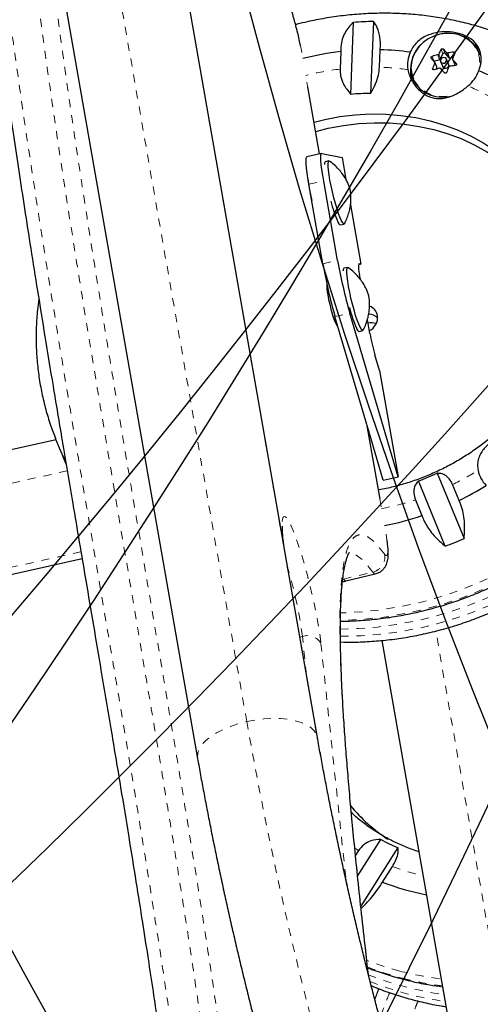
# Model space of a CAD drawing. Units: millimetres. Extents: x 180 to 879, y -148 to 521.
# Drawn here: x 470 to 476, y 276 to 288 of the extents above; entities that cross this region are included whole.
import ezdxf

# ---------------------------------------------------------------- set-up
doc = ezdxf.new("R2010")
doc.units = ezdxf.units.MM
doc.linetypes.add('PHANTOM', pattern=[0.0127, 0.00635, -0.00127, 0.00127, -0.00127, 0.00127, -0.00127])
for name, color, linetype in [('CONTOUR', 7, 'Continuous'), ('DÉGAGEMENT 108 ASTM', 3, 'Continuous'), ("DÉGAGEMENT 72''", 1, 'Continuous'), ("DÉGAGEMENT 76''", 4, 'Continuous')]:
    doc.layers.add(name, color=color, linetype=linetype)

msp = doc.modelspace()

# ---------------------------------------------------------------- linework, layer by layer
at = {"layer": 'CONTOUR', "color": 0, "linetype": 'PHANTOM', "lineweight": 18}
for p, q in [((472.86994, 279.81926), (467.68505, 309.45334)), ((473.73172, 279.65688), (471.2541, 293.81767)), ((475.23531, 288.05073), (475.25961, 287.99119)), ((475.28683, 288.0532), (475.26413, 288.10882)), ((475.29054, 288.11406), (475.31325, 288.05845)), ((475.35645, 288.01042), (475.33215, 288.06996)), ((475.34635, 288.06571), (475.37066, 288.00616)), ((475.42965, 288.04818), (475.41838, 288.07577)), ((475.15427, 288.02332), (475.17698, 287.9677)), ((475.21198, 287.88267), (475.18767, 287.94221)), ((475.24741, 287.98169), (475.2231, 288.04123)), ((475.40776, 287.98592), (475.43207, 287.92637)), ((475.45572, 287.92626), (475.45257, 287.93397)), ((475.16205, 287.87627), (475.16925, 287.85863)), ((473.76657, 286.81938), (473.60109, 287.76516)), ((473.63623, 286.44528), (473.81853, 286.48588)), ((473.80753, 285.46621), (473.98983, 285.50681)), ((474.25119, 285.46757), (474.24934, 285.46716)), ((473.95756, 284.81596), (474.13986, 284.85655)), ((474.52795, 282.46774), (474.35051, 283.48187)), ((470.65796, 282.91159), (462.54352, 281.10465)), ((473.31748, 282.04608), (473.31292, 282.08902)), ((473.31292, 282.08902), (473.31839, 282.0653)), ((470.82661, 281.91304), (462.79092, 280.12364)), ((474.0613, 281.5758), (474.42326, 281.66281)), ((476.61058, 272.87348), (475.19985, 280.93648)), ((473.55597, 280.86963), (473.52463, 280.86209)), ((473.60632, 280.3952), (473.55597, 280.86963)), ((473.78407, 280.78248), (474.09431, 277.8594)), ((473.73172, 279.65688), (473.74129, 279.6238))]:
    msp.add_line(p, q, dxfattribs=at)
at = {"layer": 'CONTOUR', "color": 0, "linetype": 'Continuous', "lineweight": 25}
for p, q in [((473.7413, 279.62376), (471.25757, 293.81944)), ((469.77316, 293.60013), (472.26374, 279.36525)), ((474.15118, 287.5551), (474.18589, 288.44167)), ((474.43179, 288.45306), (474.39709, 287.56649)), ((474.02779, 288.08155), (474.01937, 287.86646)), ((474.50626, 287.88902), (474.51468, 288.10411)), ((475.25961, 287.99119), (475.28683, 288.0532)), ((475.31325, 288.05845), (475.35645, 288.01042)), ((475.74178, 288.03827), (475.72478, 288.07992)), ((475.17698, 287.9677), (475.17517, 287.96724)), ((475.17698, 287.9677), (475.24741, 287.98169)), ((475.21224, 287.89283), (475.18788, 287.95248)), ((475.25931, 287.95922), (475.28486, 287.89663)), ((475.35719, 287.92616), (475.33164, 287.98875)), ((475.37066, 288.00616), (475.4129, 288.01455)), ((475.40546, 287.98962), (475.42981, 287.92997)), ((475.20442, 287.86545), (475.21198, 287.88267)), ((475.29051, 287.88765), (475.28486, 287.89663)), ((475.43207, 287.92637), (475.44541, 287.91155)), ((474.91469, 287.7492), (474.93169, 287.70755)), ((473.76826, 286.81976), (473.62348, 287.64722)), ((473.79317, 286.8253), (473.61087, 286.78471)), ((473.7954, 286.8253), (474.04586, 286.77431)), ((473.88318, 286.73314), (473.83793, 286.72227)), ((474.04586, 286.77431), (474.09288, 286.50557)), ((473.98983, 285.50681), (473.81853, 286.48588)), ((473.63457, 286.45482), (473.62975, 286.45366)), ((473.80753, 285.46621), (473.63623, 286.44528)), ((474.14804, 286.19028), (474.2755, 285.46181)), ((474.02493, 285.94443), (474.07017, 285.9553)), ((474.11282, 285.42064), (474.06757, 285.40977)), ((474.2755, 285.46181), (474.24627, 285.4553)), ((474.25119, 285.46757), (474.2755, 285.46181)), ((474.27101, 285.27093), (474.26036, 285.33182)), ((473.87293, 285.14442), (473.85938, 285.14116)), ((473.94704, 284.77655), (473.9677, 284.78152)), ((474.35051, 283.48187), (473.95756, 284.81596)), ((474.73478, 282.83681), (474.13986, 284.85655)), ((474.38769, 284.60406), (474.35695, 284.77978)), ((474.25457, 284.63193), (474.29981, 284.6428)), ((474.50514, 284.14931), (474.4479, 284.3433)), ((474.50514, 284.14931), (474.73478, 282.83681)), ((474.55247, 282.79621), (474.35389, 283.4704)), ((474.51299, 282.56329), (474.35484, 283.4672)), ((470.51944, 283.29483), (462.51308, 281.51196)), ((470.5233, 283.28534), (470.51675, 283.3015)), ((470.5233, 283.28534), (470.55994, 283.19558)), ((470.60413, 283.08733), (470.64078, 282.99757)), ((474.55247, 282.79621), (474.73478, 282.83681)), ((475.2167, 282.88204), (475.5474, 282.07684)), ((475.3161, 281.98196), (474.9854, 282.78716)), ((475.48705, 282.54654), (475.40682, 282.74189)), ((474.94884, 282.55404), (475.02908, 282.35869)), ((473.32499, 282.00316), (473.31839, 282.0653)), ((462.83912, 280.04783), (470.84073, 281.82963)), ((474.09258, 281.55294), (474.45455, 281.63996)), ((474.53452, 280.82041), (476.00438, 272.41946)), ((474.23635, 277.91184), (474.5226, 278.36453)), ((474.24813, 278.22969), (474.21004, 278.16946)), ((474.73292, 278.26462), (474.27556, 277.54133)), ((474.54249, 277.83882), (474.66455, 278.03186))]:
    msp.add_line(p, q, dxfattribs=at)
at = {"layer": 'CONTOUR', "color": 0, "linetype": 'Continuous', "lineweight": 25, "flags": 128}
for points in [[(475.66151, 288.18056), (475.60925, 288.22827), (475.54768, 288.2659), (475.47878, 288.29223), (475.40477, 288.30643), (475.32803, 288.30803), (475.25103, 288.29699), (475.17623, 288.27365), (475.10604, 288.23877), (475.04272, 288.19347), (474.98831, 288.13921), (474.94454, 288.07773), (474.91284, 288.011), (474.89421, 287.94117), (474.88926, 287.87049), (474.89815, 287.80123), (474.92058, 287.7356), (474.95585, 287.67573), (475.00281, 287.62354), (475.05996, 287.5807), (475.12545, 287.54858), (475.19719, 287.52824), (475.27287, 287.52031), (475.35005, 287.52505), (475.4002, 287.53495)], [(475.65351, 288.18186), (475.60211, 288.22878), (475.54157, 288.26579), (475.47381, 288.29168), (475.40103, 288.30565), (475.32556, 288.30722), (475.24983, 288.29636), (475.17627, 288.27341), (475.10725, 288.23911), (475.04498, 288.19456), (474.99147, 288.1412), (474.94843, 288.08074), (474.91725, 288.01512), (474.89893, 287.94645), (474.89407, 287.87694), (474.90281, 287.80882), (474.92406, 287.74605)], [(475.72478, 288.07992), (475.70279, 288.1243), (475.66151, 288.18056)], [(475.26495, 287.95024), (475.27623, 287.9421), (475.29043, 287.93881), (475.3054, 287.94088), (475.31886, 287.94799), (475.32876, 287.95906), (475.33359, 287.9724), (475.33261, 287.98598), (475.32599, 287.99774), (475.31471, 288.00588), (475.30051, 288.00916), (475.28554, 288.00709), (475.27208, 287.99998), (475.26219, 287.98892), (475.25735, 287.97558), (475.25833, 287.96199), (475.26495, 287.95024)], [(473.69961, 287.21211), (473.831, 287.24455), (474.01837, 287.27991), (474.20689, 287.30283), (474.39555, 287.31318), (474.58334, 287.3109), (474.76926, 287.29602), (474.95232, 287.26861), (475.13154, 287.22882), (475.30596, 287.17685), (475.47466, 287.11299), (475.63674, 287.03758), (475.79132, 286.95102), (475.93759, 286.85377), (476.07476, 286.74634), (476.20211, 286.62933), (476.31895, 286.50333), (476.42466, 286.36904), (476.51867, 286.22717), (476.60049, 286.07847), (476.62882, 286.01919)], [(473.72201, 287.09785), (473.87519, 287.1363), (474.06257, 287.17166), (474.25109, 287.19457), (474.43974, 287.20492), (474.62753, 287.20265), (474.81345, 287.18777), (474.99651, 287.16036), (475.17573, 287.12057), (475.35016, 287.0686), (475.51886, 287.00474), (475.68093, 286.92933), (475.83551, 286.84277), (475.98178, 286.74551), (476.11896, 286.63809), (476.2463, 286.52107), (476.36314, 286.39508), (476.46885, 286.26079), (476.56287, 286.11891), (476.64469, 285.97021), (476.70739, 285.83156)], [(473.63623, 286.44528), (473.62385, 286.51964), (473.61392, 286.58712), (473.60664, 286.64636), (473.60216, 286.69619), (473.60056, 286.73562), (473.60188, 286.76385), (473.60608, 286.78032), (473.61087, 286.78471)], [(473.81853, 286.48588), (473.80615, 286.56024), (473.79622, 286.62771), (473.78894, 286.68696), (473.78446, 286.73679), (473.78286, 286.77621), (473.78418, 286.80444), (473.78838, 286.82092), (473.7954, 286.8253)], [(474.03791, 285.99423), (474.02076, 286.03272), (474.00202, 286.08246), (473.98237, 286.14167), (473.96251, 286.2082), (473.94316, 286.27965), (473.92502, 286.35343), (473.90875, 286.42688), (473.89493, 286.49734), (473.88407, 286.56226), (473.87656, 286.61931), (473.87266, 286.66641), (473.87252, 286.70187), (473.87615, 286.7244), (473.88341, 286.73319), (473.89057, 286.73095)], [(474.07573, 285.96056), (474.07401, 285.9579), (474.06502, 285.95613), (474.05284, 285.96839), (474.03791, 285.99423)], [(474.26755, 284.68173), (474.2504, 284.72022), (474.23166, 284.76996), (474.21201, 284.82917), (474.19215, 284.8957), (474.1728, 284.96715), (474.15466, 285.04093), (474.13839, 285.11438), (474.12457, 285.18484), (474.11371, 285.24976), (474.1062, 285.30681), (474.1023, 285.35391), (474.10216, 285.38937), (474.10579, 285.4119), (474.11305, 285.42069), (474.12021, 285.41845)], [(473.86815, 285.08425), (473.87923, 285.0265), (473.89273, 284.96564), (473.908, 284.90475), (473.92425, 284.84686), (473.94068, 284.79488), (473.95646, 284.75142), (473.9708, 284.71866), (473.98298, 284.69824), (473.99239, 284.69118), (473.9942, 284.69154)], [(474.30537, 284.64806), (474.30365, 284.6454), (474.29466, 284.64363), (474.28248, 284.65589), (474.26755, 284.68173)], [(470.63069, 283.0351), (470.56092, 283.19319), (470.55994, 283.19558)], [(470.58253, 283.14166), (470.63245, 283.02019), (470.63525, 283.01376)]]:
    msp.add_lwpolyline(points, dxfattribs=at)
at = {"layer": 'CONTOUR', "color": 0, "linetype": 'PHANTOM', "lineweight": 18, "flags": 128}
for points in [[(478.04844, 286.35032), (478.08327, 286.2606), (478.15002, 286.06051), (478.20345, 285.85614), (478.24337, 285.64821), (478.26964, 285.43742), (478.28217, 285.22451), (478.28093, 285.01021), (478.26591, 284.79525), (478.23716, 284.58038), (478.19479, 284.36634), (478.13894, 284.15387), (478.0698, 283.9437), (477.98761, 283.73655), (477.89266, 283.53314), (477.78528, 283.33416), (477.66582, 283.14032), (477.53471, 282.95226), (477.39239, 282.77065), (477.23936, 282.59611), (477.07615, 282.42923), (476.90331, 282.2706), (476.72145, 282.12076), (476.53119, 281.98023), (476.33318, 281.84949), (476.12811, 281.729), (475.91668, 281.61916), (475.69963, 281.52036), (475.4777, 281.43293), (475.25166, 281.35719), (475.02228, 281.29339), (474.79036, 281.24174), (474.5567, 281.20244), (474.3221, 281.1756), (474.08737, 281.16134), (474.02641, 281.15969)], [(478.27632, 285.58125), (478.28001, 285.55846), (478.30628, 285.34767), (478.31882, 285.13476), (478.31757, 284.92045), (478.30255, 284.70549), (478.2738, 284.49063), (478.23143, 284.27659), (478.17558, 284.06411), (478.10644, 283.85394), (478.02426, 283.64679), (477.92931, 283.44338), (477.82192, 283.24441), (477.70246, 283.05056), (477.57135, 282.86251), (477.42904, 282.6809), (477.27601, 282.50635), (477.11279, 282.33948), (476.93996, 282.18085), (476.75809, 282.03101), (476.56783, 281.89048), (476.36982, 281.75974), (476.16475, 281.63924), (475.95332, 281.5294), (475.73627, 281.4306), (475.51434, 281.34318), (475.2883, 281.26744), (475.05892, 281.20363), (474.82701, 281.15199), (474.59334, 281.11268), (474.35874, 281.08585), (474.12401, 281.07158), (474.02468, 281.06934)], [(474.02382, 280.96082), (474.24642, 280.96669), (474.48119, 280.98515), (474.71557, 281.01615), (474.94874, 281.05959), (475.1799, 281.11531), (475.40825, 281.18312), (475.63301, 281.26278), (475.8534, 281.35404), (476.06865, 281.45655), (476.27804, 281.56999), (476.48083, 281.69395), (476.67634, 281.828), (476.86387, 281.97169), (477.0428, 282.12452), (477.21249, 282.28596), (477.37237, 282.45546), (477.52188, 282.63243), (477.66052, 282.81626), (477.78779, 283.00631), (477.90327, 283.20194), (478.00655, 283.40247), (478.09728, 283.60721)], [(474.02367, 280.87119), (474.04869, 280.87107), (474.28306, 280.87693), (474.51783, 280.8954), (474.75221, 280.9264), (474.98538, 280.96983), (475.21654, 281.02555), (475.44489, 281.09336), (475.66965, 281.17303), (475.89004, 281.26428), (476.1053, 281.3668), (476.31468, 281.48024), (476.51748, 281.60419), (476.71298, 281.73825), (476.90051, 281.88194), (477.07944, 282.03477), (477.24913, 282.19621), (477.40901, 282.3657), (477.55853, 282.54267), (477.69716, 282.7265), (477.82443, 282.91656), (477.93991, 283.11219), (478.04319, 283.31272), (478.13392, 283.51745)], [(473.31292, 282.08902), (473.30632, 282.16361), (473.30353, 282.22672), (473.30461, 282.27736), (473.30953, 282.31473), (473.31822, 282.33824), (473.33054, 282.34751), (473.3463, 282.3424), (473.36525, 282.323), (473.38709, 282.2896), (473.41148, 282.24274), (473.43802, 282.18315), (473.46631, 282.11177), (473.49589, 282.02973), (473.5263, 281.93833), (473.55707, 281.839), (473.58769, 281.73331), (473.6177, 281.62292), (473.64662, 281.50959), (473.67399, 281.39509), (473.69938, 281.28123), (473.7224, 281.16981), (473.74266, 281.06258), (473.75987, 280.96124), (473.77375, 280.86738), (473.78407, 280.78248)], [(474.56823, 281.88292), (474.58367, 281.86735), (474.59548, 281.86777), (474.60333, 281.88417), (474.60699, 281.91606), (474.60634, 281.9625), (474.60141, 282.02215), (474.59234, 282.09324), (474.5817, 282.16035)], [(474.45455, 281.63996), (474.4539, 281.63983), (474.44009, 281.64452), (474.42326, 281.66281)], [(474.0613, 281.5758), (474.07813, 281.5575), (474.09194, 281.55281), (474.09258, 281.55294)], [(472.26375, 279.36521), (472.26187, 279.38), (472.2655, 279.4302), (472.28414, 279.48171), (472.31739, 279.53348), (472.3646, 279.58446), (472.42479, 279.63361), (472.49675, 279.67992), (472.579, 279.72246), (472.66987, 279.76036), (472.76751, 279.79285), (472.86994, 279.81926)], [(472.86994, 279.81926), (472.97506, 279.83907), (473.08075, 279.85186), (473.18484, 279.85737), (473.28522, 279.8555), (473.37985, 279.84628), (473.46679, 279.8299), (473.54429, 279.80669), (473.61075, 279.77712), (473.66483, 279.7418), (473.70543, 279.70145), (473.73172, 279.65688)], [(474.24813, 278.22969), (474.21233, 278.25089), (474.19899, 278.25898)], [(474.75546, 276.74233), (474.53771, 276.8052), (474.34947, 276.87086)]]:
    msp.add_lwpolyline(points, dxfattribs=at)
at = {"layer": 'CONTOUR', "color": 0, "linetype": 'PHANTOM', "lineweight": 18}
for centre, radius, start, end in [((469.84709, 287.42976), 3.75561, 9.852865, 20.398455), ((475.38747, 287.94884), 0.35366, 327.645535, 41.214935), ((474.42636, 284.49329), 3.39764, 96.87985, 104.129194), ((474.41785, 284.71338), 3.17687, 82.071579, 88.405424), ((475.28023, 287.92976), 0.40075, 207.285021, 288.813425), ((474.52319, 285.09525), 2.77869, 60.364308, 67.289933), ((473.46368, 284.48578), 3.17599, 202.20829, 206.847548), ((473.88035, 285.81598), 3.43222, 296.407084, 302.422616), ((473.87819, 285.81024), 3.42769, 280.99181, 288.201122), ((474.38043, 281.84882), 0.19087, 282.966803, 10.289477), ((468.39641, 280.20295), 5.20245, 7.362504, 16.795323), ((473.61782, 280.68942), 0.19052, 29.238532, 108.942397), ((521.51708, 288.41972), 49.40154, 190.025873, 195.531646), ((514.66376, 286.89167), 41.56649, 190.023566, 195.533953), ((475.70649, 280.79042), 2.94878, 249.307921, 256.985741), ((475.76053, 280.4167), 3.88671, 248.86138, 255.571976), ((475.83383, 280.39737), 3.98009, 248.392244, 262.271359), ((475.77384, 280.70087), 4.08744, 255.572933, 262.849229), ((475.80996, 280.60868), 4.08495, 255.571471, 262.549301), ((475.86924, 280.30297), 3.97528, 248.124712, 261.967613)]:
    msp.add_arc(centre, radius, start, end, dxfattribs=at)
at = {"layer": 'CONTOUR', "color": 0, "linetype": 'Continuous', "lineweight": 25}
for centre, radius, start, end in [((474.49561, 284.41604), 4.03752, 90.90565, 94.399529), ((475.42305, 287.89823), 0.37066, 28.862369, 51.061185), ((474.44653, 284.44814), 3.65747, 96.57419, 104.019732), ((474.43777, 284.67329), 3.43168, 82.498028, 88.715826), ((475.24418, 287.91626), 0.39219, 156.02951, 188.2657), ((476.85441, 287.28356), 1.79166, 152.573425, 154.64729), ((475.30188, 288.04658), 0.01643, 46.221615, 156.243297), ((472.94067, 285.85546), 3.25932, 42.799499, 43.865359), ((475.62369, 286.34343), 1.74446, 96.758999, 99.14798), ((477.02487, 287.2325), 1.79166, 152.573425, 154.64729), ((472.79419, 285.74146), 3.25932, 42.799499, 43.865359), ((475.59934, 286.45412), 1.6311, 103.336547, 105.834998), ((477.34249, 287.067), 2.32578, 157.89494, 159.637647), ((475.24428, 287.99829), 0.0169, 280.656729, 335.128895), ((475.36732, 288.02084), 0.01506, 223.823833, 282.826668), ((471.85446, 284.87558), 4.72231, 40.364474, 41.196867), ((475.44122, 287.93464), 0.01233, 202.242324, 222.069678), ((475.25737, 287.83067), 0.37066, 173.366743, 197.848666), ((475.62333, 286.28906), 1.6311, 103.336547, 105.834998), ((475.20018, 287.88805), 0.01297, 335.45211, 21.603818), ((471.70798, 284.76158), 4.72231, 40.364474, 41.196867), ((475.3191, 287.91512), 0.03965, 223.854686, 16.165841), ((477.51295, 287.01594), 2.32578, 157.89494, 159.637647), ((475.64768, 286.17837), 1.74446, 96.758999, 99.14798), ((475.29894, 288.01437), 0.46352, 309.8489, 338.654724), ((474.55525, 285.09877), 2.98781, 60.013837, 66.833414), ((474.41168, 284.59203), 2.9745, 90.281019, 95.02416), ((473.87647, 286.69143), 0.04936, 141.34068, 182.737727), ((474.41351, 286.54787), 0.78959, 182.397709, 191.033453), ((475.78174, 286.77876), 2.17701, 190.106338, 194.223545), ((475.49598, 286.63682), 1.6392, 194.109506, 203.494118), ((474.04137, 285.99089), 0.04929, 188.801579, 250.509605), ((480.25151, 286.60907), 6.35796, 189.983663, 196.000259), ((480.06921, 286.56848), 6.35796, 189.983663, 196.000259), ((474.10611, 285.37893), 0.04936, 141.34068, 182.737727), ((474.519, 285.41748), 0.27246, 169.405557, 198.323741), ((474.39481, 285.20336), 0.53996, 177.821852, 192.743255), ((475.72562, 285.32432), 1.6392, 194.109506, 203.494118), ((474.33007, 284.79715), 0.15409, 10.737727, 69.393982), ((474.36298, 284.67109), 0.17476, 46.308409, 87.004912), ((474.30298, 284.80297), 0.17995, 295.778687, 7.305875), ((474.27101, 284.67839), 0.04929, 188.801579, 250.509605), ((474.40299, 284.54295), 0.19488, 71.017212, 101.257859), ((476.88972, 285.0444), 2.54049, 189.981528, 196.019931), ((473.91973, 285.71469), 3.11546, 290.002416, 294.601346), ((476.07629, 282.98931), 0.36264, 191.213051, 225.196654), ((473.85777, 285.87095), 3.7022, 296.109303, 302.020262), ((473.85596, 285.86508), 3.69743, 281.106793, 288.498412), ((473.82763, 285.94027), 4.22892, 290.608064, 293.995698), ((475.75198, 280.11461), 2.08562, 219.70954, 236.799818), ((475.70688, 280.58607), 2.51749, 241.938393, 247.239623), ((475.68859, 280.82367), 3.19733, 248.994662, 259.086585)]:
    msp.add_arc(centre, radius, start, end, dxfattribs=at)
for points, knots in [([(469.81933, 292.40363), (469.80259, 292.39872), (469.76775, 292.38849), (469.72254, 292.36024), (469.68347, 292.32548), (469.65068, 292.2844), (469.62225, 292.23595), (469.59693, 292.17644), (469.57467, 292.10193), (469.55658, 292.01008), (469.54298, 291.90387), (469.53361, 291.78475), (469.52817, 291.65445), (469.52628, 291.51242), (469.52776, 291.35778), (469.53256, 291.18979), (469.54075, 291.00665), (469.55227, 290.80747), (469.56736, 290.59146), (469.58605, 290.35973), (469.60834, 290.11264), (469.63436, 289.84933), (469.66425, 289.56884), (469.69819, 289.27003), (469.73637, 288.95153), (469.77908, 288.61165), (469.82661, 288.24815), (469.87856, 287.86526), (469.93497, 287.46377), (469.99552, 287.0457), (470.06112, 286.60518), (470.13215, 286.1398), (470.20917, 285.64633), (470.29291, 285.12035), (470.38454, 284.555), (470.48598, 283.93861), (470.60057, 283.25127), (470.73532, 282.45113), (470.89546, 281.50643), (471.05511, 280.56469), (471.19835, 279.71291), (471.31236, 279.02752), (471.41327, 278.41248), (471.50288, 277.85742), (471.5823, 277.35663), (471.65238, 276.90565), (471.71418, 276.49826), (471.76935, 276.12445), (471.81883, 275.77836), (471.86481, 275.44513), (471.90725, 275.12397), (471.94605, 274.81473), (471.98, 274.52709), (472.00845, 274.26871), (472.0326, 274.03031), (472.05277, 273.81055), (472.06947, 273.60136), (472.08092, 273.43702), (472.08549, 273.34675), (472.08702, 273.3166)], [0, 0, 0, 0, 0.00489051, 0.01017659, 0.01564442, 0.02157635, 0.02833577, 0.03639243, 0.04618178, 0.05728627, 0.06894339, 0.08061712, 0.09229666, 0.10410777, 0.116145, 0.1284632, 0.14110619, 0.15438834, 0.16819658, 0.18235653, 0.19691973, 0.21193709, 0.22746404, 0.24356254, 0.26030388, 0.27777284, 0.29607416, 0.31537795, 0.33469769, 0.35468951, 0.37543408, 0.39704596, 0.41967022, 0.44349841, 0.46880065, 0.49604195, 0.52606472, 0.56021889, 0.60187414, 0.65057807, 0.68434106, 0.71464731, 0.74187404, 0.76689849, 0.78982819, 0.81038426, 0.82930173, 0.84696185, 0.86361607, 0.87944313, 0.89617983, 0.91213077, 0.92740882, 0.94212586, 0.95473557, 0.96814794, 0.98114294, 0.99370065, 1, 1, 1, 1]), ([(473.5336, 288.15137), (473.53238, 288.15761), (473.52586, 288.19095), (473.5118, 288.25418), (473.49183, 288.339), (473.47028, 288.42314), (473.4478, 288.50472), (473.42467, 288.58248), (473.40123, 288.65499), (473.37949, 288.7167), (473.36572, 288.75126), (473.35965, 288.76649)], [0, 0, 0, 0, 0.02855416, 0.1525715, 0.2761732, 0.39971544, 0.52343631, 0.64767181, 0.77291103, 0.89996812, 1, 1, 1, 1]), ([(478.04713, 286.34941), (478.03434, 286.38167), (477.99656, 286.47705), (477.92132, 286.63024), (477.82257, 286.80855), (477.71242, 286.9805), (477.59198, 287.14587), (477.4614, 287.3041), (477.32111, 287.45475), (477.17151, 287.59734), (477.01305, 287.73146), (476.84618, 287.85669), (476.6714, 287.97265), (476.48923, 288.07897), (476.30022, 288.17531), (476.10493, 288.26137), (475.90396, 288.33686), (475.69792, 288.40155), (475.48745, 288.45522), (475.27319, 288.4977), (475.05582, 288.52884), (474.836, 288.54854), (474.61442, 288.55673), (474.39177, 288.55338), (474.16873, 288.53853), (473.94603, 288.51209), (473.76163, 288.48093), (473.61037, 288.4487), (473.52603, 288.42997), (473.4786, 288.41656), (473.47217, 288.41474)], [0, 0, 0, 0, 0.01968108, 0.05817273, 0.09666084, 0.13515656, 0.1736708, 0.2122138, 0.25079487, 0.28942212, 0.3281023, 0.36684068, 0.40564095, 0.44450529, 0.48343439, 0.5224276, 0.5614831, 0.60059806, 0.63976892, 0.67899154, 0.71826146, 0.75757404, 0.79692467, 0.83630885, 0.87572234, 0.91516117, 0.9546217, 0.97413735, 0.99648901, 1, 1, 1, 1]), ([(474.18589, 288.44167), (474.16605, 288.42371), (474.12592, 288.38738), (474.07893, 288.31765), (474.04462, 288.236), (474.02823, 288.15565), (474.02791, 288.10188), (474.02779, 288.08155)], [0, 0, 0, 0, 0.21304645, 0.43108073, 0.64443776, 0.8655841, 1, 1, 1, 1]), ([(474.51468, 288.10411), (474.51612, 288.12994), (474.51904, 288.18232), (474.51315, 288.25455), (474.49983, 288.32062), (474.47522, 288.39178), (474.44841, 288.42961), (474.43179, 288.45306)], [0, 0, 0, 0, 0.17076897, 0.34617918, 0.5234122, 0.70461345, 1, 1, 1, 1]), ([(475.73067, 287.84565), (475.73661, 287.8639), (475.75535, 287.92144), (475.76397, 288.01758), (475.73846, 288.1253), (475.68087, 288.20279), (475.61053, 288.2544), (475.54817, 288.28549), (475.47969, 288.3078), (475.38825, 288.32579), (475.26671, 288.3293), (475.14722, 288.30504), (475.05628, 288.2647), (474.99242, 288.22217), (474.93899, 288.16872), (474.90476, 288.11821), (474.89017, 288.08539), (474.88581, 288.0756)], [0, 0, 0, 0, 0.04255846, 0.13418034, 0.23163442, 0.34014715, 0.39682942, 0.45347013, 0.50496539, 0.55646302, 0.65175832, 0.75385429, 0.81014553, 0.86640925, 0.9215058, 0.97656376, 1, 1, 1, 1]), ([(475.2231, 288.04123), (475.22475, 288.04176), (475.22806, 288.04283), (475.23225, 288.04606), (475.23441, 288.04892), (475.23521, 288.05053), (475.23531, 288.05073)], [0, 0, 0, 0, 0.31880728, 0.63766921, 0.95552838, 1, 1, 1, 1]), ([(475.26413, 288.10882), (475.26499, 288.11015), (475.26673, 288.11283), (475.27104, 288.11589), (475.27601, 288.11776), (475.28119, 288.11822), (475.28598, 288.11727), (475.28898, 288.11558), (475.29027, 288.11433), (475.29054, 288.11406)], [0, 0, 0, 0, 0.16177675, 0.32364591, 0.48328487, 0.64080248, 0.79804278, 0.95691556, 1, 1, 1, 1]), ([(475.33215, 288.06996), (475.3333, 288.06896), (475.3356, 288.06695), (475.34044, 288.06547), (475.34417, 288.06538), (475.34611, 288.06567), (475.34635, 288.06571)], [0, 0, 0, 0, 0.318807277, 0.637669207, 0.955528381, 1, 1, 1, 1]), ([(475.41838, 288.07577), (475.42017, 288.07584), (475.42373, 288.07597), (475.42874, 288.07427), (475.43275, 288.07138), (475.43532, 288.06753), (475.43621, 288.06319), (475.43559, 288.05985), (475.43476, 288.05813), (475.43459, 288.05776)], [0, 0, 0, 0, 0.161776752, 0.323645911, 0.483284869, 0.640802477, 0.79804278, 0.956915561, 1, 1, 1, 1]), ([(475.14406, 288.00006), (475.1432, 288.00121), (475.14147, 288.0035), (475.14086, 288.00803), (475.14187, 288.0127), (475.14445, 288.01707), (475.14827, 288.02066), (475.15178, 288.02255), (475.15383, 288.02318), (475.15427, 288.02332)], [0, 0, 0, 0, 0.16177675, 0.32364591, 0.48328487, 0.64080248, 0.79804278, 0.95691556, 1, 1, 1, 1]), ([(475.18767, 287.94221), (475.18815, 287.9438), (475.18911, 287.94697), (475.18846, 287.95168), (475.18693, 287.95455), (475.18581, 287.95581), (475.18567, 287.95596)], [0, 0, 0, 0, 0.31880728, 0.63766921, 0.95552838, 1, 1, 1, 1]), ([(475.40576, 287.99967), (475.40524, 287.99818), (475.4042, 287.9952), (475.40485, 287.9905), (475.40644, 287.98748), (475.40762, 287.98609), (475.40776, 287.98592)], [0, 0, 0, 0, 0.31880728, 0.63766921, 0.95552838, 1, 1, 1, 1]), ([(475.45257, 287.93397), (475.45354, 287.93257), (475.45547, 287.92979), (475.45627, 287.9248), (475.45534, 287.91994), (475.4527, 287.91568), (475.44872, 287.9125), (475.44501, 287.91109), (475.44283, 287.91078), (475.44236, 287.91071)], [0, 0, 0, 0, 0.161776752, 0.323645911, 0.483284869, 0.640802477, 0.79804278, 0.956915561, 1, 1, 1, 1]), ([(474.01937, 287.86646), (474.02044, 287.83887), (474.02281, 287.77789), (474.05614, 287.69124), (474.10119, 287.61507), (474.13434, 287.57531), (474.15118, 287.5551)], [0, 0, 0, 0, 0.25238237, 0.55774449, 0.7752757, 1, 1, 1, 1]), ([(474.39709, 287.56649), (474.41879, 287.60503), (474.45815, 287.67495), (474.49648, 287.79054), (474.50312, 287.85743), (474.50626, 287.88902)], [0, 0, 0, 0, 0.39329433, 0.71353508, 1, 1, 1, 1]), ([(474.85606, 287.85988), (474.86096, 287.83694), (474.87042, 287.79261), (474.90057, 287.72777), (474.95191, 287.64812), (475.03311, 287.56761), (475.1486, 287.50912), (475.25059, 287.49826), (475.33535, 287.51226), (475.4054, 287.53615), (475.474, 287.57066), (475.53873, 287.61219), (475.57763, 287.64368), (475.59595, 287.65851)], [0, 0, 0, 0, 0.07736369, 0.14952915, 0.22177922, 0.36854818, 0.49080937, 0.61342453, 0.69143089, 0.76951129, 0.84935318, 0.92907076, 1, 1, 1, 1]), ([(475.17825, 287.85826), (475.17657, 287.85795), (475.17321, 287.85732), (475.16838, 287.85855), (475.16446, 287.86125), (475.16184, 287.86523), (475.16078, 287.86997), (475.1612, 287.87379), (475.1619, 287.87583), (475.16205, 287.87627)], [0, 0, 0, 0, 0.16177675, 0.32364591, 0.48328487, 0.64080248, 0.79804278, 0.95691556, 1, 1, 1, 1]), ([(475.26129, 287.87192), (475.26009, 287.87302), (475.25771, 287.87523), (475.25287, 287.87671), (475.24921, 287.87664), (475.24731, 287.87622), (475.24708, 287.87617)], [0, 0, 0, 0, 0.31880728, 0.63766921, 0.95552838, 1, 1, 1, 1]), ([(475.33251, 287.82521), (475.33174, 287.82363), (475.33021, 287.82046), (475.32609, 287.81694), (475.32119, 287.81488), (475.31596, 287.81453), (475.31101, 287.81589), (475.30781, 287.81806), (475.3064, 287.81963), (475.3061, 287.81997)], [0, 0, 0, 0, 0.16177675, 0.32364591, 0.48328487, 0.64080248, 0.79804278, 0.95691556, 1, 1, 1, 1]), ([(475.37033, 287.90065), (475.36864, 287.90021), (475.36525, 287.89934), (475.36106, 287.89612), (475.35896, 287.89311), (475.35822, 287.89136), (475.35813, 287.89115)], [0, 0, 0, 0, 0.31880728, 0.63766921, 0.95552838, 1, 1, 1, 1]), ([(474.07664, 285.96423), (474.08047, 285.97112), (474.09595, 285.999), (474.11568, 286.05028), (474.13552, 286.1157), (474.14772, 286.17881), (474.15373, 286.23737), (474.15466, 286.28888), (474.15239, 286.33003), (474.14882, 286.3596), (474.14623, 286.37472), (474.14448, 286.38277), (474.14363, 286.38626), (474.14267, 286.38995), (474.13985, 286.39987), (474.13174, 286.42417), (474.11515, 286.46407), (474.08942, 286.51386), (474.056, 286.56649), (474.01343, 286.62133), (473.96126, 286.67451), (473.92075, 286.71077), (473.89633, 286.72648), (473.89431, 286.72778)], [0, 0, 0, 0, 0.02686649, 0.10868996, 0.18660113, 0.25996533, 0.32770527, 0.38777302, 0.43663413, 0.47165398, 0.49407648, 0.49984, 0.50259731, 0.50600309, 0.51402298, 0.54482905, 0.60287224, 0.66453543, 0.73768521, 0.81580462, 0.90100939, 0.99182159, 1, 1, 1, 1]), ([(476.62822, 286.01868), (476.6463, 285.97784), (476.68544, 285.88943), (476.73162, 285.74784), (476.76938, 285.59592), (476.79482, 285.44078), (476.80819, 285.28338), (476.80935, 285.12444), (476.79834, 284.96477), (476.77523, 284.80512), (476.74017, 284.64626), (476.69334, 284.48892), (476.63499, 284.33382), (476.56541, 284.18169), (476.48492, 284.03322), (476.3939, 283.88908), (476.29279, 283.74993), (476.18204, 283.61643), (476.06216, 283.48919), (475.93373, 283.36881), (475.79732, 283.25585), (475.65358, 283.15085), (475.50319, 283.05429), (475.34684, 282.96664), (475.18528, 282.8883), (475.01927, 282.81972), (474.84962, 282.76083), (474.67702, 282.71343), (474.5579, 282.6851), (474.49638, 282.67566), (474.49341, 282.6752)], [0, 0, 0, 0, 0.032580328, 0.070530087, 0.108472628, 0.146376523, 0.184215638, 0.22196924, 0.259622973, 0.29716897, 0.334605235, 0.371934596, 0.409163457, 0.446300579, 0.483356003, 0.520340189, 0.557263375, 0.594135144, 0.630964162, 0.667758055, 0.704523392, 0.741265739, 0.777989763, 0.814699381, 0.851397919, 0.888088293, 0.924773195, 0.961454468, 0.998134804, 1, 1, 1, 1]), ([(474.02447, 281.05692), (474.02459, 281.05692), (474.09819, 281.05568), (474.24621, 281.06348), (474.46776, 281.0812), (474.689, 281.11151), (474.90909, 281.15255), (475.12739, 281.20466), (475.34321, 281.26757), (475.55591, 281.3411), (475.76483, 281.42502), (475.96933, 281.51909), (476.16878, 281.62302), (476.36257, 281.73648), (476.55011, 281.85913), (476.73081, 281.9906), (476.90413, 282.13048), (477.06953, 282.27835), (477.2265, 282.43376), (477.37456, 282.59623), (477.51325, 282.76525), (477.64214, 282.94032), (477.76084, 283.1209), (477.86897, 283.30642), (477.96621, 283.49632), (478.05225, 283.69001), (478.12683, 283.8869), (478.18971, 284.08637), (478.24072, 284.28781), (478.27968, 284.49059), (478.30651, 284.6941), (478.32104, 284.89769), (478.32352, 285.10078), (478.31293, 285.30255), (478.29726, 285.46094), (478.28094, 285.55097), (478.27655, 285.57519)], [0, 0, 0, 0, 0.00005146, 0.03096083, 0.06187389, 0.09279008, 0.12370889, 0.1546299, 0.1855527, 0.21647695, 0.24740231, 0.2783285, 0.30925511, 0.34018184, 0.37110835, 0.40203428, 0.43295921, 0.46388267, 0.49480413, 0.52572299, 0.55663857, 0.58755012, 0.61845682, 0.64935779, 0.68025212, 0.71113888, 0.74201713, 0.77288603, 0.80374477, 0.83459273, 0.86542945, 0.89625472, 0.92706858, 0.9578714, 0.98866387, 1, 1, 1, 1]), ([(474.30628, 284.65173), (474.31011, 284.65862), (474.32559, 284.6865), (474.34532, 284.73778), (474.36516, 284.8032), (474.37736, 284.86631), (474.38337, 284.92487), (474.3843, 284.97638), (474.38203, 285.01753), (474.37846, 285.0471), (474.37587, 285.06222), (474.37411, 285.07027), (474.37327, 285.07376), (474.3723, 285.07745), (474.36949, 285.08737), (474.36138, 285.11167), (474.34479, 285.15157), (474.31906, 285.20136), (474.28564, 285.25399), (474.24307, 285.30883), (474.19089, 285.36201), (474.15039, 285.39827), (474.12597, 285.41398), (474.12395, 285.41528)], [0, 0, 0, 0, 0.02686649, 0.10868996, 0.18660113, 0.25996533, 0.32770527, 0.38777302, 0.43663413, 0.47165398, 0.49407648, 0.49984, 0.50259731, 0.50600309, 0.51402298, 0.54482905, 0.60287224, 0.66453543, 0.73768521, 0.81580462, 0.90100939, 0.99182159, 1, 1, 1, 1]), ([(470.30755, 285.03166), (470.30138, 284.98629), (470.28582, 284.87188), (470.27492, 284.68783), (470.2732, 284.48054), (470.28435, 284.27439), (470.30771, 284.07008), (470.34325, 283.86818), (470.39116, 283.66943), (470.44804, 283.48024), (470.49477, 283.35968), (470.51693, 283.3025)], [0, 0, 0, 0, 0.07712144, 0.19450592, 0.31168486, 0.42866749, 0.54546801, 0.66210548, 0.77860337, 0.89498898, 1, 1, 1, 1]), ([(476.33715, 283.42222), (476.31392, 283.42735), (476.24661, 283.44221), (476.13338, 283.42512), (476.0133, 283.37027), (475.90433, 283.29407), (475.82645, 283.22328), (475.77492, 283.16082), (475.74176, 283.10579), (475.72055, 283.04664), (475.71157, 282.98425), (475.71764, 282.94009), (475.72057, 282.91879)], [0, 0, 0, 0, 0.07559955, 0.21907266, 0.3653586, 0.48811121, 0.61125017, 0.68899818, 0.76682252, 0.84643726, 0.92593179, 1, 1, 1, 1]), ([(474.02525, 280.80111), (474.07966, 280.80007), (474.20813, 280.7976), (474.41151, 280.80721), (474.63444, 280.82778), (474.85673, 280.8602), (475.07764, 280.90387), (475.29652, 280.95878), (475.51267, 281.02475), (475.72543, 281.10157), (475.93415, 281.18902), (476.13816, 281.28683), (476.33685, 281.39471), (476.52958, 281.51233), (476.71576, 281.63933), (476.89482, 281.77534), (477.06617, 281.91993), (477.22928, 282.07268), (477.38364, 282.23309), (477.52876, 282.4007), (477.66416, 282.57496), (477.78941, 282.75533), (477.90415, 282.94125), (478.00783, 283.13216), (478.08484, 283.29374), (478.12587, 283.3919), (478.13923, 283.42388)], [0, 0, 0, 0, 0.03159753, 0.07460232, 0.11763679, 0.1606968, 0.20377857, 0.24687865, 0.28999392, 0.3331215, 0.37625869, 0.41940273, 0.46255031, 0.50569871, 0.548845, 0.59198594, 0.63511796, 0.67823702, 0.72133865, 0.76441789, 0.80746935, 0.85048723, 0.89346543, 0.93639769, 0.9792778, 1, 1, 1, 1]), ([(470.63685, 283.0081), (470.63809, 283.0046), (470.64055, 282.99769), (470.64362, 282.99104), (470.64514, 282.98776)], [0, 0, 0, 0, 0.5069553, 1, 1, 1, 1]), ([(475.40682, 282.74189), (475.39418, 282.76688), (475.36832, 282.81801), (475.31648, 282.85905), (475.26505, 282.87953), (475.23298, 282.88119), (475.2167, 282.88204)], [0, 0, 0, 0, 0.2765173, 0.56581776, 0.77953685, 1, 1, 1, 1]), ([(474.9854, 282.78716), (474.96697, 282.76467), (474.93355, 282.72385), (474.92173, 282.63982), (474.94015, 282.58155), (474.94884, 282.55404)], [0, 0, 0, 0, 0.39329433, 0.71353508, 1, 1, 1, 1]), ([(475.5474, 282.07684), (475.55053, 282.11209), (475.55686, 282.18343), (475.55359, 282.29061), (475.53912, 282.39558), (475.51595, 282.48167), (475.49498, 282.52874), (475.48705, 282.54654)], [0, 0, 0, 0, 0.21304645, 0.43108073, 0.64443776, 0.8655841, 1, 1, 1, 1]), ([(475.02908, 282.35869), (475.03802, 282.33549), (475.05614, 282.28847), (475.09725, 282.21746), (475.14774, 282.1476), (475.21878, 282.06601), (475.27886, 282.01412), (475.3161, 281.98196)], [0, 0, 0, 0, 0.17076897, 0.34617918, 0.5234122, 0.70461345, 1, 1, 1, 1]), ([(473.31839, 282.0653), (473.31722, 282.07688), (473.31393, 282.10942), (473.31088, 282.15303), (473.30971, 282.19205), (473.31018, 282.21683), (473.3115, 282.23002), (473.31153, 282.23009), (473.31154, 282.23012)], [0, 0, 0, 0, 0.12832484, 0.36064305, 0.56213963, 0.74611836, 0.9073656, 1, 1, 1, 1]), ([(474.4545, 281.64027), (474.46954, 281.64488), (474.499, 281.65391), (474.53581, 281.67945), (474.56441, 281.7091), (474.58484, 281.74095), (474.59849, 281.77292), (474.60707, 281.80476), (474.61223, 281.83929), (474.61449, 281.88275), (474.6127, 281.93646), (474.60764, 281.99617), (474.60196, 282.03836), (474.59947, 282.05683)], [0, 0, 0, 0, 0.074687126, 0.146379966, 0.213472189, 0.278333875, 0.343454643, 0.412828985, 0.494087936, 0.602883858, 0.757452756, 0.893814951, 1, 1, 1, 1]), ([(474.36958, 276.6994), (474.35146, 276.85799), (474.31624, 277.1662), (474.26809, 277.60674), (474.22503, 278.01647), (474.18689, 278.39749), (474.15339, 278.751), (474.12434, 279.07773), (474.09955, 279.37884), (474.07795, 279.66677), (474.05968, 279.9416), (474.04496, 280.20287), (474.03421, 280.44219), (474.02718, 280.66115), (474.02367, 280.86024), (474.02358, 281.03961), (474.02669, 281.2003), (474.03276, 281.3438), (474.04158, 281.47072), (474.05288, 281.58125), (474.06629, 281.67554), (474.08128, 281.75364), (474.09661, 281.81359), (474.11107, 281.85703), (474.12387, 281.88637), (474.13338, 281.90368), (474.13909, 281.90993), (474.13764, 281.90867), (474.13749, 281.90854)], [0, 0, 0, 0, 0.06451576, 0.12538052, 0.18277828, 0.23738791, 0.28936514, 0.33817396, 0.38438667, 0.42840229, 0.47499844, 0.51940502, 0.56186354, 0.60262814, 0.64190249, 0.6792398, 0.71510474, 0.74977474, 0.78326572, 0.81557783, 0.84669233, 0.87656553, 0.90512536, 0.9294296, 0.95242311, 0.97421539, 0.99735785, 1, 1, 1, 1]), ([(474.05017, 281.54821), (474.06382, 281.54809), (474.07836, 281.54797), (474.09174, 281.55295), (474.09255, 281.55326)], [0, 0, 0, 0, 0.93883279, 1, 1, 1, 1]), ([(474.60813, 275.80137), (474.59938, 275.83248), (474.5741, 275.92228), (474.53183, 276.07599), (474.48131, 276.26406), (474.43048, 276.45789), (474.37953, 276.65673), (474.32865, 276.85989), (474.27803, 277.06668), (474.22783, 277.27638), (474.17823, 277.48827), (474.1294, 277.70164), (474.08151, 277.91577), (474.03472, 278.12994), (473.98919, 278.34341), (473.94507, 278.55547), (473.90251, 278.76539), (473.86166, 278.97246), (473.82264, 279.17599), (473.7856, 279.3752), (473.75888, 279.52362), (473.74451, 279.60545), (473.7413, 279.62376)], [0, 0, 0, 0, 0.02795747, 0.0807282, 0.1335986, 0.18657608, 0.23963958, 0.29277181, 0.34595832, 0.39918675, 0.45244634, 0.50572744, 0.5590212, 0.61231922, 0.66561107, 0.7188879, 0.77214088, 0.82536048, 0.87853604, 0.93165541, 0.98470438, 1, 1, 1, 1]), ([(472.26374, 279.36525), (472.26993, 279.33007), (472.28793, 279.22779), (472.31938, 279.05465), (472.35867, 278.84494), (472.39986, 278.6317), (472.4428, 278.4156), (472.48737, 278.19723), (472.53345, 277.9772), (472.5809, 277.75613), (472.62958, 277.53466), (472.67936, 277.31342), (472.73008, 277.09304), (472.78162, 276.87415), (472.83382, 276.65738), (472.88653, 276.44335), (472.93961, 276.23266), (472.99292, 276.0259), (473.04631, 275.82362), (473.09873, 275.62979), (473.13816, 275.48743), (473.15978, 275.41076), (473.16468, 275.39341)], [0, 0, 0, 0, 0.02804577, 0.08155949, 0.13499978, 0.18837053, 0.24168678, 0.29496115, 0.34820448, 0.40142639, 0.45463563, 0.50784045, 0.56104771, 0.614264, 0.66749768, 0.72075766, 0.77405374, 0.82739708, 0.88080063, 0.93427987, 0.98511989, 1, 1, 1, 1]), ([(474.9905, 278.2143), (474.96483, 278.22249), (474.88585, 278.24772), (474.75946, 278.30077), (474.61186, 278.37257), (474.47123, 278.45422), (474.33847, 278.5452), (474.23392, 278.62626), (474.17725, 278.67974), (474.15884, 278.69711)], [0, 0, 0, 0, 0.08036772, 0.24731205, 0.4145847, 0.58223817, 0.75032269, 0.9188819, 1, 1, 1, 1]), ([(474.5226, 278.36453), (474.48161, 278.36228), (474.40724, 278.35818), (474.30962, 278.30859), (474.26785, 278.255), (474.24813, 278.22969)], [0, 0, 0, 0, 0.39329433, 0.71353508, 1, 1, 1, 1]), ([(474.66455, 278.03186), (474.67859, 278.05592), (474.70962, 278.10911), (474.73117, 278.17498), (474.73827, 278.22776), (474.73472, 278.2522), (474.73292, 278.26462)], [0, 0, 0, 0, 0.25238237, 0.55774449, 0.7752757, 1, 1, 1, 1]), ([(474.27851, 277.51434), (474.28678, 277.52195), (474.32017, 277.55264), (474.37694, 277.61357), (474.44673, 277.69665), (474.50228, 277.77312), (474.53146, 277.8208), (474.54249, 277.83882)], [0, 0, 0, 0, 0.08362441, 0.33751651, 0.58596215, 0.84347812, 1, 1, 1, 1]), ([(474.35994, 276.78439), (474.37755, 276.77715), (474.46033, 276.74311), (474.6083, 276.69462), (474.77643, 276.64609), (474.94746, 276.60487), (475.10545, 276.57227), (475.22805, 276.55564), (475.27871, 276.54876)], [0, 0, 0, 0, 0.06101758, 0.28685914, 0.49431382, 0.61481898, 0.84081376, 1, 1, 1, 1]), ([(474.40369, 276.56322), (474.4143, 276.55848), (474.48994, 276.52475), (474.63603, 276.47229), (474.84153, 276.40646), (475.05221, 276.35352), (475.21357, 276.31927), (475.30537, 276.3065), (475.32476, 276.30381)], [0, 0, 0, 0, 0.03676859, 0.26194145, 0.48745749, 0.71329614, 0.93943365, 1, 1, 1, 1]), ([(474.49796, 276.52563), (474.48929, 276.50464), (474.47185, 276.46246), (474.45532, 276.41797), (474.44701, 276.39561)], [0, 0, 0, 0, 0.49751269, 1, 1, 1, 1])]:
    msp.add_open_spline(points, degree=3, knots=knots, dxfattribs=at)
at = {"layer": 'CONTOUR', "color": 0, "linetype": 'PHANTOM', "lineweight": 18}
for points, knots in [([(469.81812, 292.40331), (469.80586, 292.39951), (469.77559, 292.39013), (469.73827, 292.32948), (469.70548, 292.22602), (469.68268, 292.08306), (469.66951, 291.91203), (469.66444, 291.71962), (469.66596, 291.51129), (469.67345, 291.28237), (469.68648, 291.03439), (469.7045, 290.77066), (469.7272, 290.49154), (469.75418, 290.19898), (469.7945, 289.80171), (469.85243, 289.28866), (469.9323, 288.64822), (470.02186, 287.98126), (470.12424, 287.2616), (470.23961, 286.49018), (470.36787, 285.66777), (470.5026, 284.83002), (470.64243, 283.97987), (470.7859, 283.12113), (470.98035, 281.96852), (471.17932, 280.79688), (471.37768, 279.61693), (471.52692, 278.7165), (471.67107, 277.82672), (471.7879, 277.0802), (471.8791, 276.4739), (471.94771, 276.00078), (472.01171, 275.53843), (472.07056, 275.08668), (472.12316, 274.64887), (472.16793, 274.22911), (472.20424, 273.83121), (472.21876, 273.59393), (472.22603, 273.47501)], [0, 0, 0, 0, 0.01205067, 0.02975087, 0.04771976, 0.0658134, 0.08414412, 0.10067338, 0.11725637, 0.13414487, 0.15103458, 0.16805504, 0.18507631, 0.20233053, 0.21960421, 0.25258389, 0.28565116, 0.31893184, 0.35226632, 0.39000516, 0.42779219, 0.46567937, 0.50358581, 0.54162741, 0.57967352, 0.65577131, 0.69576928, 0.73577414, 0.77582479, 0.81591191, 0.8385111, 0.8611278, 0.88381384, 0.90653268, 0.92970216, 0.95293439, 0.97641127, 1, 1, 1, 1]), ([(472.588, 273.56203), (472.58143, 273.67067), (472.56823, 273.88885), (472.53578, 274.25458), (472.49529, 274.64458), (472.44236, 275.09615), (472.37594, 275.6112), (472.29526, 276.19083), (472.20718, 276.78969), (472.11275, 277.4058), (472.01323, 278.03524), (471.87497, 278.88926), (471.66764, 280.13707), (471.38844, 281.784), (471.13307, 283.29327), (470.93473, 284.48811), (470.79038, 285.37517), (470.65205, 286.24942), (470.53918, 286.99118), (470.44966, 287.60445), (470.38023, 288.0974), (470.31494, 288.58087), (470.2542, 289.05394), (470.1987, 289.51373), (470.14897, 289.95949), (470.10591, 290.38808), (470.07029, 290.79948), (470.04364, 291.18834), (470.03062, 291.48757), (470.02676, 291.70716), (470.02768, 291.86048), (470.03139, 291.98647), (470.0368, 292.0545), (470.03892, 292.08114)], [0, 0, 0, 0, 0.02335396, 0.04690034, 0.07053114, 0.09431761, 0.12483963, 0.15543898, 0.18620909, 0.21701591, 0.24815843, 0.27931706, 0.34170176, 0.42770883, 0.51371491, 0.55672451, 0.59974852, 0.64284614, 0.68598916, 0.71180773, 0.73764377, 0.76366542, 0.78968632, 0.81582586, 0.84196407, 0.86837015, 0.89483551, 0.9220172, 0.94945564, 0.96325437, 0.97705251, 0.99101612, 1, 1, 1, 1]), ([(470.32008, 290.47418), (470.32492, 290.41658), (470.34068, 290.22903), (470.3756, 289.88776), (470.42344, 289.45527), (470.48413, 288.95129), (470.55874, 288.37359), (470.64916, 287.71783), (470.75443, 286.99262), (470.87564, 286.19597), (471.01308, 285.3273), (471.15679, 284.44406), (471.32185, 283.44968), (471.50788, 282.3457), (471.71299, 281.13623), (471.89772, 280.04219), (472.06017, 279.06763), (472.19981, 278.21386), (472.32252, 277.44191), (472.42842, 276.75203), (472.51828, 276.14194), (472.60103, 275.54837), (472.6689, 275.0224), (472.72269, 274.56372), (472.76385, 274.16806), (472.79723, 273.79307), (472.81087, 273.56798), (472.81769, 273.45544)], [0, 0, 0, 0, 0.01285162, 0.04184438, 0.07084822, 0.09982723, 0.13934066, 0.17887323, 0.2183944, 0.26692771, 0.31546524, 0.36415622, 0.41284927, 0.47795004, 0.54305309, 0.60815474, 0.65504113, 0.70192931, 0.74880579, 0.78422902, 0.8196496, 0.85529107, 0.89092715, 0.91802104, 0.94511188, 0.97255812, 1, 1, 1, 1]), ([(474.36544, 276.71379), (474.36231, 276.74045), (474.32868, 277.02679), (474.277, 277.49583), (474.2112, 278.11843), (474.15765, 278.66402), (474.11064, 279.19089), (474.07521, 279.64602), (474.04978, 280.03361), (474.03259, 280.35872), (474.0211, 280.66746), (474.0161, 280.95696), (474.01848, 281.22377), (474.02825, 281.44517), (474.04404, 281.62508), (474.06416, 281.76879), (474.09057, 281.89167), (474.12383, 281.99101), (474.16425, 282.06489), (474.21615, 282.11554), (474.28216, 282.13141), (474.36552, 282.09982), (474.46011, 282.02168), (474.53219, 281.92917), (474.56823, 281.88292)], [0, 0, 0, 0, 0.00844484, 0.09068782, 0.15279346, 0.21492752, 0.27704328, 0.33912395, 0.38311117, 0.42710908, 0.47108907, 0.51574869, 0.56043002, 0.6050763, 0.63965663, 0.67425528, 0.70882937, 0.74431542, 0.77983015, 0.81531078, 0.8608725, 0.90643385, 0.953215, 1, 1, 1, 1]), ([(474.42326, 281.66281), (474.38894, 281.70707), (474.3203, 281.79558), (474.22909, 281.87028), (474.1645, 281.90367), (474.13444, 281.89463), (474.12782, 281.89264)], [0, 0, 0, 0, 0.30157335, 0.60312298, 0.91260766, 1, 1, 1, 1]), ([(474.63025, 276.4758), (474.61763, 276.44383), (474.58264, 276.35527), (474.54333, 276.24567), (474.51735, 276.16855), (474.51168, 276.15173)], [0, 0, 0, 0, 0.30632701, 0.84869976, 1, 1, 1, 1]), ([(474.68905, 275.51507), (474.69051, 275.51973), (474.7199, 275.61318), (474.77659, 275.79596), (474.86402, 276.05901), (474.93226, 276.25458), (474.97292, 276.354), (474.98076, 276.3732)], [0, 0, 0, 0, 0.015964213, 0.320337753, 0.624703031, 0.927558932, 1, 1, 1, 1])]:
    msp.add_open_spline(points, degree=3, knots=knots, dxfattribs=at)
at = {"layer": 'DÉGAGEMENT 108 ASTM'}
for centre in [(394.96876, 355.54164), (387.87815, 351.31029), (380.70699, 340.61931), (577.09194, 334.6924), (564.7891, 328.74881), (378.09748, 324.77991), (464.57475, 318.68243), (550.73658, 314.88219), (509.12532, 311.55238), (496.53191, 309.97964), (378.98873, 308.94857), (546.38078, 308.08261), (380.08559, 199.95455), (394.0778, 178.7028)]:
    msp.add_circle(centre, 108, dxfattribs=at)
at = {"layer": "DÉGAGEMENT 72''"}
for centre in [(464.57475, 318.68243), (509.12532, 311.55238), (496.53191, 309.97964), (546.38078, 308.08261)]:
    msp.add_circle(centre, 72, dxfattribs=at)
at = {"layer": "DÉGAGEMENT 76''"}
for centre in [(394.96876, 355.54164), (464.57475, 318.68243), (550.73658, 314.88219), (509.12532, 311.55238), (496.53191, 309.97964), (546.38078, 308.08261)]:
    msp.add_circle(centre, 76, dxfattribs=at)

doc.saveas('drawing.dxf')
